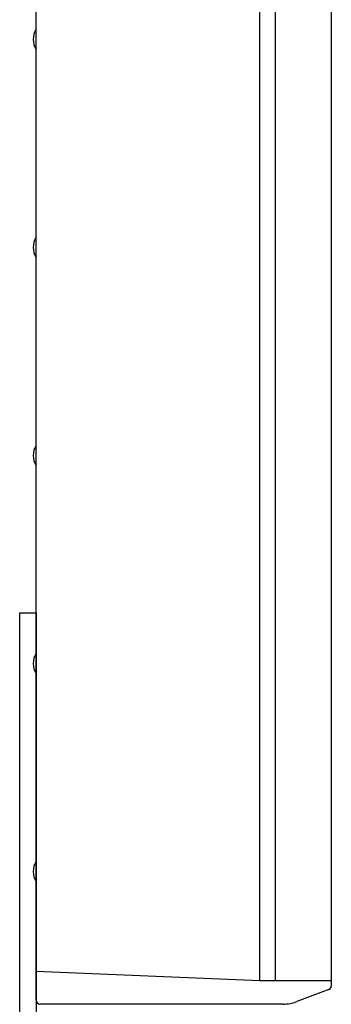
# Model space of a CAD drawing. Extents: x -2250 to 2250, y -3354 to 3335.
# Drawn here: x -1961 to -1800, y -1000 to -489 of the extents above; entities that cross this region are included whole.
import ezdxf

# ---------------------------------------------------------------- set-up
doc = ezdxf.new("R2010")
doc.units = 0
doc.header["$LTSCALE"] = 127
doc.layers.add('DATA', color=7, linetype='CONTINUOUS')

msp = doc.modelspace()

# ---------------------------------------------------------------- linework, layer by layer
at = {"layer": 'DATA', "color": 7, "linetype": 'CONTINUOUS'}
for p, q in [((-1953, -997.9), (-1953, -1.9)), ((-1800, -9.207), (-1800, -990.515)), ((-1837, -987.9), (-1837, -11.9)), ((-1829, -987.9), (-1829, -11.9)), ((-1837, -987.9), (-1953, -982.9)), ((-1800, -987.9), (-1837, -987.9)), ((-1801.297, -992.387), (-1817.9, -998.623)), ((-1824.932, -999.9), (-1951, -999.9))]:
    msp.add_line(p, q, dxfattribs=at)
msp.add_lwpolyline([(-1961.5, -796.8), (-1953, -796.8), (-1953, -1203.2), (-1961.5, -1203.2)], close=True, dxfattribs=at)
for centre, radius, start, end in [((-1944.562, -499.25), 9.938, 148.10921, 211.89079), ((-1944.562, -607.2), 9.938, 148.10921, 211.89079), ((-1944.562, -715.15), 9.938, 148.10921, 211.89079), ((-1944.562, -823.1), 9.938, 148.10921, 211.89079), ((-1944.562, -931.05), 9.938, 148.10921, 211.89079), ((-1802, -990.515), 2, 290.58552, 0), ((-1951, -997.9), 2, 180, 270), ((-1824.932, -979.9), 20, 270, 290.58552)]:
    msp.add_arc(centre, radius, start, end, dxfattribs=at)

doc.saveas('drawing.dxf')
